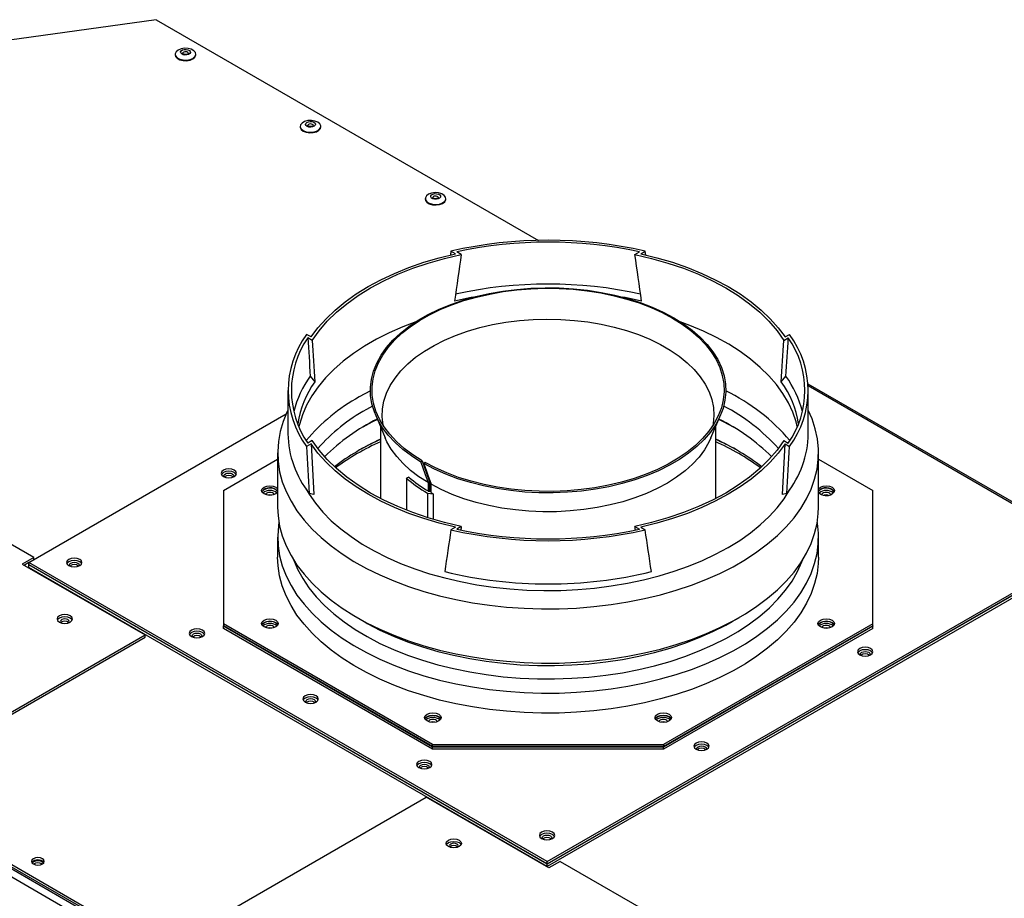
# Model space of a CAD drawing. Units: millimetres. Extents: x 152 to 2999, y 105 to 1950.
# Drawn here: x 2536 to 2842, y 1499 to 1772 of the extents above; entities that cross this region are included whole.
import ezdxf

# ---------------------------------------------------------------- set-up
doc = ezdxf.new("R2010")
doc.units = ezdxf.units.MM
doc.header["$LTSCALE"] = 7

msp = doc.modelspace()

# ---------------------------------------------------------------- linework, layer by layer
at = {"color": 7, "linetype": 'Continuous', "lineweight": 25}
for p, q in [((2578.23, 1772.35), (2350.07, 1740.34)), ((2578.23, 1772.35), (2697.21, 1703.66)), ((2584.22, 1761.59), (2584.22, 1761.43)), ((2590.62, 1761.43), (2590.62, 1761.59)), ((2623.11, 1739.14), (2623.11, 1738.97)), ((2629.51, 1738.97), (2629.51, 1739.14)), ((2662, 1716.69), (2662, 1716.52)), ((2668.4, 1716.52), (2668.4, 1716.69)), ((2851.21, 1324.44), (2177.69, 1713.25)), ((2849.05, 1323.19), (2175.53, 1712.01)), ((2671.37, 1699.52), (2670, 1700.32)), ((2729.05, 1699.52), (2730.42, 1700.32)), ((2673.2, 1699.3), (2671.82, 1700.1)), ((2727.22, 1699.3), (2728.6, 1700.1)), ((2231.8, 1683.46), (2841.27, 1331.62)), ((2231.8, 1682.71), (2841.27, 1330.87)), ((2540.17, 1604.97), (2416.93, 1676.12)), ((2626.47, 1673.6), (2625.1, 1674.39)), ((2626.86, 1672.54), (2625.47, 1673.34)), ((2773.57, 1672.54), (2774.95, 1673.34)), ((2773.96, 1673.6), (2775.32, 1674.39)), ((2626.23, 1661.39), (2627.65, 1659.67)), ((2772.77, 1659.67), (2774.2, 1661.39)), ((2869.56, 1607.88), (2781.1, 1658.95)), ((2868.7, 1607.8), (2781.14, 1658.35)), ((2619.25, 1656.95), (2619.25, 1643.47)), ((2644.92, 1656.83), (2641.44, 1654.93)), ((2781.17, 1643.47), (2781.17, 1656.95)), ((2645.57, 1652.1), (2643.68, 1651.04)), ((2538.7, 1603.44), (2618.72, 1649.63)), ((2646.48, 1649.47), (2649.53, 1642.19)), ((2750.89, 1642.19), (2753.95, 1649.47)), ((2648.06, 1645.69), (2648.06, 1623.34)), ((2752.36, 1623.34), (2752.36, 1645.69)), ((2626.47, 1640.3), (2625.1, 1639.51)), ((2626.86, 1641.36), (2625.47, 1640.56)), ((2773.57, 1641.36), (2774.95, 1640.56)), ((2773.96, 1640.3), (2775.32, 1639.51)), ((2616.07, 1637.55), (2616.07, 1620.66)), ((2784.35, 1620.66), (2784.35, 1637.55)), ((2599.18, 1625.84), (2616.07, 1635.59)), ((2661.04, 1635.04), (2660.67, 1634.68)), ((2661.94, 1634.53), (2661.56, 1634.17)), ((2784.35, 1635.59), (2801.24, 1625.84)), ((2656.87, 1629.96), (2656.11, 1629.66)), ((2656.11, 1629.66), (2656.11, 1619.7)), ((2662.89, 1628.26), (2662.89, 1625.67)), ((2663.29, 1628.56), (2663.29, 1625.49)), ((2663.79, 1625.15), (2663.79, 1627.74)), ((2599.18, 1625.84), (2599.18, 1584.37)), ((2627.32, 1624.59), (2625.91, 1624.91)), ((2662.7, 1625.03), (2664.41, 1624.81)), ((2662.7, 1625.03), (2662.7, 1617.36)), ((2663.79, 1625.43), (2663.16, 1625.51)), ((2664.41, 1624.81), (2664.41, 1616.84)), ((2774.52, 1624.91), (2773.1, 1624.59)), ((2801.24, 1584.37), (2801.24, 1625.84)), ((2671.37, 1614.38), (2670, 1613.59)), ((2673.2, 1614.61), (2671.82, 1613.81)), ((2727.22, 1614.61), (2728.6, 1613.81)), ((2729.05, 1614.38), (2730.42, 1613.59)), ((2616.07, 1611.32), (2616.07, 1605.1)), ((2784.35, 1605.1), (2784.35, 1611.32)), ((2699.92, 1510.36), (2868.7, 1607.8)), ((2699.92, 1509.62), (2868.7, 1607.05)), ((2867.36, 1606.23), (2699.92, 1509.57)), ((2867.36, 1605.45), (2699.92, 1508.79)), ((2540.17, 1604.97), (2536.64, 1602.93)), ((2536.64, 1602.93), (2574.82, 1580.88)), ((2538.7, 1603.37), (2537.29, 1602.55)), ((2699.92, 1510.36), (2538.7, 1603.44)), ((2538.7, 1602.69), (2538.7, 1603.44)), ((2699.92, 1509.62), (2538.7, 1602.69)), ((2538.75, 1602.66), (2538.7, 1602.64)), ((2699.92, 1509.57), (2538.7, 1602.64)), ((2538.7, 1601.86), (2538.7, 1602.64)), ((2540.17, 1604.29), (2540.17, 1604.97)), ((2699.92, 1508.79), (2538.7, 1601.86)), ((2664.29, 1546.78), (2599.18, 1584.37)), ((2599.18, 1584.37), (2599.18, 1583.68)), ((2640.71, 1586.32), (2642.95, 1585.02)), ((2801.24, 1584.37), (2736.13, 1546.78)), ((2757.47, 1585.02), (2759.71, 1586.32)), ((2801.24, 1583.68), (2801.24, 1584.37)), ((2492.8, 1533.53), (2574.82, 1580.88)), ((2574.82, 1580.14), (2574.82, 1580.88)), ((2599.18, 1583.58), (2599.18, 1583.68)), ((2664.29, 1546.1), (2599.18, 1583.68)), ((2664.29, 1545.99), (2599.18, 1583.58)), ((2599.18, 1582.86), (2599.18, 1583.58)), ((2664.29, 1545.28), (2599.18, 1582.86)), ((2801.24, 1583.68), (2736.13, 1546.1)), ((2801.24, 1583.58), (2736.13, 1545.99)), ((2801.24, 1582.86), (2736.13, 1545.28)), ((2801.24, 1583.68), (2801.24, 1583.58)), ((2801.24, 1582.86), (2801.24, 1583.58)), ((2492.8, 1532.79), (2574.82, 1580.14)), ((2664.41, 1553.78), (2664.41, 1553.66)), ((2664.29, 1546.78), (2736.13, 1546.78)), ((2664.29, 1546.1), (2664.29, 1546.78)), ((2736.13, 1546.1), (2664.29, 1546.1)), ((2664.29, 1545.28), (2664.29, 1545.99)), ((2736.13, 1545.99), (2664.29, 1545.99)), ((2736.13, 1545.28), (2664.29, 1545.28)), ((2736.13, 1546.78), (2736.13, 1546.1)), ((2736.13, 1545.28), (2736.13, 1545.99)), ((2580.27, 1483.04), (2662.29, 1530.39)), ((2700.48, 1508.35), (2662.29, 1530.39)), ((2699.92, 1509.62), (2699.92, 1510.36)), ((2704.01, 1510.39), (2700.48, 1508.35)), ((2704.01, 1510.39), (2827.26, 1439.24)), ((2542.72, 1509.63), (2542.84, 1509.55)), ((2699.92, 1508.79), (2699.92, 1509.57))]:
    msp.add_line(p, q, dxfattribs=at)
at = {"color": 7, "linetype": 'Continuous', "lineweight": 25, "flags": 128}
for points in [[(2590.49, 1762.1), (2590, 1762.68), (2589.2, 1763.12), (2588.19, 1763.38), (2587.08, 1763.43), (2586.01, 1763.25), (2585.11, 1762.87), (2584.49, 1762.34), (2584.22, 1761.72), (2584.34, 1761.08), (2584.83, 1760.5), (2585.63, 1760.06), (2586.65, 1759.8), (2587.76, 1759.75), (2588.82, 1759.93), (2589.72, 1760.31), (2590.34, 1760.84), (2590.61, 1761.46), (2590.49, 1762.1)], [(2584.22, 1761.43), (2584.34, 1760.91), (2584.83, 1760.34), (2585.63, 1759.89), (2586.65, 1759.63), (2587.76, 1759.59), (2588.82, 1759.77), (2589.72, 1760.14), (2590.34, 1760.68), (2590.61, 1761.3), (2590.62, 1761.43)], [(2585.94, 1761.98), (2585.89, 1762.33), (2586.07, 1762.66), (2586.46, 1762.92), (2586.99, 1763.08), (2587.59, 1763.11), (2588.16, 1763.01), (2588.62, 1762.78), (2588.89, 1762.48), (2588.94, 1762.13), (2588.76, 1761.8), (2588.37, 1761.54), (2587.84, 1761.38), (2587.24, 1761.35), (2586.67, 1761.45), (2586.22, 1761.68), (2585.94, 1761.98)], [(2588.32, 1761.83), (2588.28, 1761.98), (2588.12, 1762.16), (2587.85, 1762.29), (2587.52, 1762.35), (2587.17, 1762.34), (2586.86, 1762.24), (2586.63, 1762.09), (2586.52, 1761.9), (2586.52, 1761.84)], [(2588.31, 1761.82), (2588.3, 1761.81), (2588.2, 1761.72), (2588, 1761.63), (2587.72, 1761.55), (2587.39, 1761.53), (2587.04, 1761.57), (2586.76, 1761.66), (2586.6, 1761.75), (2586.52, 1761.83), (2586.52, 1761.84), (2586.52, 1761.84), (2586.52, 1761.84)], [(2629.2, 1739.92), (2628.56, 1740.45), (2627.65, 1740.81), (2626.58, 1740.98), (2625.47, 1740.92), (2624.46, 1740.65), (2623.68, 1740.19), (2623.21, 1739.61), (2623.12, 1738.97), (2623.41, 1738.35), (2624.05, 1737.83), (2624.96, 1737.46), (2626.04, 1737.3), (2627.15, 1737.35), (2628.15, 1737.63), (2628.93, 1738.08), (2629.4, 1738.67), (2629.49, 1739.3), (2629.2, 1739.92)], [(2624.92, 1739.4), (2624.77, 1739.74), (2624.86, 1740.08), (2625.17, 1740.38), (2625.65, 1740.58), (2626.24, 1740.67), (2626.83, 1740.61), (2627.34, 1740.44), (2627.7, 1740.16), (2627.84, 1739.82), (2627.75, 1739.48), (2627.44, 1739.18), (2626.96, 1738.98), (2626.38, 1738.89), (2625.79, 1738.94), (2625.27, 1739.12), (2624.92, 1739.4)], [(2623.11, 1738.97), (2623.12, 1738.81), (2623.41, 1738.19), (2624.05, 1737.66), (2624.96, 1737.3), (2626.04, 1737.13), (2627.15, 1737.19), (2628.15, 1737.46), (2628.93, 1737.92), (2629.4, 1738.5), (2629.51, 1738.97)], [(2627.21, 1739.39), (2627.21, 1739.41), (2627.12, 1739.61), (2626.91, 1739.77), (2626.61, 1739.88), (2626.27, 1739.91), (2625.92, 1739.86), (2625.64, 1739.74), (2625.46, 1739.56), (2625.41, 1739.39)], [(2667.9, 1717.68), (2667.15, 1718.15), (2666.16, 1718.45), (2665.06, 1718.53), (2663.97, 1718.39), (2663.04, 1718.05), (2662.36, 1717.54), (2662.03, 1716.93), (2662.07, 1716.29), (2662.5, 1715.69), (2663.25, 1715.22), (2664.24, 1714.92), (2665.34, 1714.84), (2666.42, 1714.98), (2667.36, 1715.32), (2668.04, 1715.83), (2668.37, 1716.45), (2668.32, 1717.09), (2667.9, 1717.68)], [(2662, 1716.52), (2662.07, 1716.12), (2662.5, 1715.53), (2663.25, 1715.06), (2664.24, 1714.76), (2665.34, 1714.68), (2666.42, 1714.82), (2667.36, 1715.16), (2668.04, 1715.67), (2668.37, 1716.28), (2668.4, 1716.52)], [(2663.9, 1716.85), (2663.69, 1717.17), (2663.7, 1717.52), (2663.94, 1717.84), (2664.37, 1718.08), (2664.93, 1718.2), (2665.53, 1718.19), (2666.08, 1718.05), (2666.49, 1717.8), (2666.71, 1717.48), (2666.7, 1717.14), (2666.46, 1716.82), (2666.02, 1716.58), (2665.47, 1716.45), (2664.87, 1716.46), (2664.32, 1716.6), (2663.9, 1716.85)], [(2666.1, 1716.93), (2666.08, 1717.03), (2665.96, 1717.21), (2665.71, 1717.36), (2665.39, 1717.44), (2665.04, 1717.45), (2664.71, 1717.37), (2664.46, 1717.23), (2664.32, 1717.05), (2664.3, 1716.94)], [(2626.47, 1673.6), (2628.62, 1676.49), (2631.12, 1679.28), (2633.94, 1681.97), (2637.07, 1684.54), (2640.5, 1686.98), (2644.22, 1689.28), (2648.2, 1691.42), (2652.42, 1693.4), (2656.87, 1695.21), (2661.53, 1696.84), (2666.37, 1698.28), (2671.37, 1699.52)], [(2626.86, 1672.54), (2628.99, 1675.55), (2631.5, 1678.47), (2634.36, 1681.27), (2637.57, 1683.94), (2641.1, 1686.48), (2644.94, 1688.86), (2649.06, 1691.08), (2653.45, 1693.12), (2658.09, 1694.97), (2662.94, 1696.62), (2667.99, 1698.07), (2673.2, 1699.3)], [(2727.22, 1699.3), (2732.43, 1698.07), (2737.48, 1696.62), (2742.33, 1694.97), (2746.97, 1693.12), (2751.36, 1691.08), (2755.48, 1688.86), (2759.32, 1686.48), (2762.85, 1683.94), (2766.06, 1681.27), (2768.92, 1678.47), (2771.43, 1675.55), (2773.57, 1672.54)], [(2729.05, 1699.52), (2734.05, 1698.28), (2738.89, 1696.84), (2743.55, 1695.21), (2748, 1693.4), (2752.22, 1691.42), (2756.2, 1689.28), (2759.92, 1686.98), (2763.35, 1684.54), (2766.48, 1681.97), (2769.31, 1679.28), (2771.8, 1676.49), (2773.96, 1673.6)], [(2660.67, 1634.68), (2657.7, 1636.59), (2655, 1638.62), (2652.59, 1640.77), (2650.49, 1643.03), (2648.71, 1645.37), (2647.26, 1647.79), (2646.16, 1650.27), (2645.4, 1652.8), (2644.99, 1655.35), (2644.94, 1657.91), (2645.25, 1660.46), (2645.91, 1663), (2646.91, 1665.49), (2648.27, 1667.93), (2649.95, 1670.3), (2651.96, 1672.58), (2654.28, 1674.77), (2656.9, 1676.83), (2659.79, 1678.78), (2662.95, 1680.58), (2666.34, 1682.22), (2669.96, 1683.71), (2673.76, 1685.03), (2677.74, 1686.16), (2681.86, 1687.1), (2686.1, 1687.86), (2690.44, 1688.41), (2694.83, 1688.76), (2699.26, 1688.91), (2703.7, 1688.85), (2708.11, 1688.59), (2712.47, 1688.12), (2716.75, 1687.45), (2720.93, 1686.59), (2724.97, 1685.53), (2728.86, 1684.3), (2732.56, 1682.88), (2736.05, 1681.3), (2739.31, 1679.56), (2742.32, 1677.68), (2745.05, 1675.67), (2747.5, 1673.53), (2749.65, 1671.29), (2751.47, 1668.95), (2752.97, 1666.54), (2754.13, 1664.07), (2754.94, 1661.55), (2755.39, 1659.01), (2755.5, 1656.44), (2755.24, 1653.89), (2754.63, 1651.35), (2753.67, 1648.85), (2752.37, 1646.4), (2750.73, 1644.02), (2748.77, 1641.73), (2746.49, 1639.53), (2743.92, 1637.44), (2741.06, 1635.48), (2737.94, 1633.66), (2734.58, 1631.99), (2731, 1630.48), (2727.21, 1629.14), (2723.26, 1627.98), (2719.16, 1627.01), (2714.93, 1626.23), (2710.61, 1625.64), (2706.22, 1625.26), (2701.8, 1625.09), (2697.36, 1625.12), (2692.94, 1625.35), (2688.57, 1625.79), (2684.27, 1626.43), (2680.08, 1627.26), (2676.02, 1628.29), (2672.11, 1629.5), (2668.38, 1630.89), (2664.86, 1632.45), (2661.56, 1634.17)], [(2661.04, 1635.04), (2658.1, 1636.93), (2655.43, 1638.94), (2653.05, 1641.07), (2650.97, 1643.31), (2649.2, 1645.63), (2647.77, 1648.03), (2646.67, 1650.49), (2645.92, 1652.98), (2645.52, 1655.51), (2645.47, 1658.05), (2645.77, 1660.58), (2646.43, 1663.09), (2647.43, 1665.56), (2648.76, 1667.97), (2650.43, 1670.32), (2652.43, 1672.58), (2654.72, 1674.74), (2657.31, 1676.79), (2660.18, 1678.71), (2663.31, 1680.49), (2666.67, 1682.13), (2670.25, 1683.6), (2674.02, 1684.9), (2677.96, 1686.02), (2682.04, 1686.96), (2686.24, 1687.71), (2690.53, 1688.25), (2694.88, 1688.6), (2699.27, 1688.75), (2703.66, 1688.69), (2708.03, 1688.43), (2712.35, 1687.96), (2716.6, 1687.3), (2720.73, 1686.45), (2724.74, 1685.4), (2728.58, 1684.18), (2732.25, 1682.78), (2735.7, 1681.21), (2738.93, 1679.49), (2741.91, 1677.63), (2744.62, 1675.63), (2747.05, 1673.52), (2749.17, 1671.3), (2750.98, 1668.98), (2752.46, 1666.6), (2753.61, 1664.15), (2754.41, 1661.65), (2754.86, 1659.13), (2754.97, 1656.6), (2754.71, 1654.06), (2754.11, 1651.55), (2753.16, 1649.07), (2751.87, 1646.65), (2750.25, 1644.29), (2748.3, 1642.02), (2746.05, 1639.84), (2743.5, 1637.77), (2740.67, 1635.83), (2737.58, 1634.03), (2734.25, 1632.37), (2730.7, 1630.88), (2726.96, 1629.55), (2723.04, 1628.4), (2718.98, 1627.44), (2714.79, 1626.67), (2710.51, 1626.09), (2706.17, 1625.71), (2701.79, 1625.54), (2697.39, 1625.57), (2693.02, 1625.8), (2688.69, 1626.23), (2684.43, 1626.86), (2680.28, 1627.69), (2676.25, 1628.71), (2672.38, 1629.91), (2668.69, 1631.29), (2665.2, 1632.83), (2661.94, 1634.53)], [(2677.14, 1686), (2676.23, 1685.84), (2671.13, 1684.77)], [(2729.29, 1684.77), (2724.19, 1685.84), (2723.28, 1686)], [(2648.95, 1646.02), (2648.91, 1646.22), (2648.64, 1648.7), (2648.72, 1651.19), (2649.16, 1653.66), (2649.96, 1656.1), (2651.11, 1658.49), (2652.6, 1660.83), (2654.42, 1663.08), (2656.56, 1665.23), (2659, 1667.28), (2661.73, 1669.2), (2664.73, 1670.98), (2667.98, 1672.61), (2671.45, 1674.08), (2675.12, 1675.38), (2678.96, 1676.5), (2682.95, 1677.43), (2687.06, 1678.16), (2691.27, 1678.69), (2695.53, 1679.02), (2699.83, 1679.14), (2704.13, 1679.06), (2708.41, 1678.76), (2712.62, 1678.27), (2716.75, 1677.57), (2720.77, 1676.67), (2724.64, 1675.59), (2728.34, 1674.32), (2731.85, 1672.88), (2735.14, 1671.28), (2738.18, 1669.52), (2740.96, 1667.62), (2743.45, 1665.6), (2745.65, 1663.46), (2747.53, 1661.23), (2749.07, 1658.91), (2750.28, 1656.53), (2751.14, 1654.09), (2751.65, 1651.62), (2751.8, 1649.14), (2751.59, 1646.66), (2751.47, 1646.02)], [(2659.07, 1678.32), (2655.02, 1676.77), (2650.81, 1674.92), (2646.84, 1672.92), (2643.1, 1670.76), (2639.63, 1668.47), (2636.43, 1666.04), (2633.53, 1663.49), (2630.93, 1660.84), (2628.64, 1658.09), (2626.68, 1655.26), (2625.06, 1652.36), (2623.78, 1649.41), (2622.85, 1646.41), (2622.68, 1645.7)], [(2777.74, 1645.7), (2777.38, 1647.16), (2776.36, 1650.15), (2774.99, 1653.09), (2773.28, 1655.98), (2771.24, 1658.79), (2768.88, 1661.51), (2766.2, 1664.14), (2763.22, 1666.66), (2759.95, 1669.05), (2756.41, 1671.31), (2752.61, 1673.43), (2748.58, 1675.4), (2744.32, 1677.2), (2741.35, 1678.32)], [(2619.25, 1650.77), (2619.06, 1650.37), (2617.79, 1647.31), (2616.87, 1644.21), (2616.3, 1641.09), (2616.08, 1637.94), (2616.21, 1634.8), (2616.69, 1631.66), (2617.53, 1628.56), (2618.71, 1625.49), (2620.23, 1622.46), (2622.09, 1619.51), (2624.28, 1616.63), (2626.78, 1613.83), (2629.6, 1611.14), (2632.71, 1608.56), (2636.1, 1606.09), (2639.76, 1603.76), (2643.68, 1601.58), (2647.83, 1599.54), (2652.2, 1597.66), (2656.77, 1595.95), (2661.53, 1594.42), (2666.45, 1593.06), (2671.51, 1591.89), (2676.68, 1590.91), (2681.96, 1590.13), (2687.32, 1589.55), (2692.73, 1589.17), (2698.17, 1588.99), (2703.62, 1589.02), (2709.05, 1589.25), (2714.45, 1589.68), (2719.79, 1590.31), (2725.04, 1591.14), (2730.19, 1592.17), (2735.22, 1593.38), (2740.1, 1594.78), (2744.81, 1596.36), (2749.33, 1598.12), (2753.65, 1600.03), (2757.75, 1602.11), (2761.6, 1604.33), (2765.2, 1606.7), (2768.52, 1609.19), (2771.56, 1611.8), (2774.29, 1614.52), (2776.72, 1617.34), (2778.82, 1620.24), (2780.6, 1623.21), (2782.04, 1626.25), (2783.14, 1629.33), (2783.88, 1632.45), (2784.28, 1635.58), (2784.32, 1638.73), (2784.01, 1641.87), (2783.35, 1644.99), (2782.35, 1648.08), (2781.17, 1650.77)], [(2647.13, 1647.91), (2645.41, 1647.06), (2642.57, 1645.55)], [(2757.85, 1645.55), (2755.02, 1647.06), (2753.29, 1647.91)], [(2662.89, 1628.26), (2660.02, 1630.1), (2657.43, 1632.08), (2655.12, 1634.17), (2653.12, 1636.36), (2651.43, 1638.64), (2650.08, 1640.99), (2649.53, 1642.19)], [(2750.89, 1642.19), (2750.25, 1640.82), (2748.87, 1638.47), (2747.17, 1636.2), (2745.14, 1634.01), (2742.81, 1631.93), (2740.2, 1629.96), (2737.31, 1628.13), (2734.17, 1626.44), (2730.8, 1624.91), (2727.22, 1623.54), (2723.46, 1622.34), (2719.54, 1621.33), (2715.49, 1620.5), (2711.34, 1619.88), (2707.11, 1619.45), (2702.83, 1619.22), (2698.54, 1619.2), (2694.26, 1619.38), (2690.02, 1619.76), (2685.84, 1620.35), (2681.77, 1621.13), (2677.82, 1622.1), (2674.02, 1623.25), (2670.4, 1624.59), (2666.98, 1626.09), (2663.79, 1627.74)], [(2671.37, 1614.38), (2666.37, 1615.63), (2661.53, 1617.07), (2656.87, 1618.69), (2652.42, 1620.5), (2648.2, 1622.48), (2644.22, 1624.63), (2640.5, 1626.93), (2637.07, 1629.37), (2633.94, 1631.94), (2631.12, 1634.62), (2628.62, 1637.42), (2626.47, 1640.3)], [(2673.2, 1614.61), (2667.99, 1615.84), (2662.94, 1617.29), (2658.09, 1618.94), (2653.45, 1620.79), (2649.06, 1622.83), (2644.94, 1625.04), (2641.1, 1627.43), (2637.57, 1629.96), (2634.36, 1632.64), (2631.5, 1635.44), (2628.99, 1638.35), (2626.86, 1641.36)], [(2773.57, 1641.36), (2771.43, 1638.35), (2768.92, 1635.44), (2766.06, 1632.64), (2762.85, 1629.96), (2759.32, 1627.43), (2755.48, 1625.04), (2751.36, 1622.83), (2746.97, 1620.79), (2742.33, 1618.94), (2737.48, 1617.29), (2732.43, 1615.84), (2727.22, 1614.61)], [(2773.96, 1640.3), (2771.8, 1637.42), (2769.31, 1634.62), (2766.48, 1631.94), (2763.35, 1629.37), (2759.92, 1626.93), (2756.2, 1624.63), (2752.22, 1622.48), (2748, 1620.5), (2743.55, 1618.69), (2738.89, 1617.07), (2734.05, 1615.63), (2729.05, 1614.38)], [(2660.67, 1634.68), (2661.89, 1631.15), (2662.89, 1628.26)], [(2661.04, 1635.04), (2662.27, 1631.5), (2663.29, 1628.56)], [(2661.56, 1634.17), (2662.79, 1630.63), (2663.79, 1627.74)], [(2602.57, 1630.19), (2603.08, 1630.64), (2603.27, 1631.16), (2603.08, 1631.69), (2602.57, 1632.14), (2601.79, 1632.44), (2600.88, 1632.54), (2599.96, 1632.44), (2599.19, 1632.14), (2598.67, 1631.69), (2598.49, 1631.16), (2598.67, 1630.64), (2599.19, 1630.19), (2599.96, 1629.89), (2600.88, 1629.79), (2601.79, 1629.89), (2602.57, 1630.19)], [(2603.18, 1630.79), (2603.08, 1630.95), (2602.57, 1631.39), (2601.79, 1631.69), (2600.88, 1631.8), (2599.96, 1631.69), (2599.19, 1631.39), (2598.67, 1630.95), (2598.58, 1630.79)], [(2599.45, 1630.06), (2599.35, 1630.37), (2599.47, 1630.7), (2599.8, 1630.99), (2600.3, 1631.18), (2600.88, 1631.25), (2601.46, 1631.18), (2601.96, 1630.99), (2602.29, 1630.7), (2602.4, 1630.37), (2602.31, 1630.06)], [(2615.5, 1624.74), (2614.66, 1624.42), (2613.68, 1624.31), (2612.69, 1624.42), (2611.86, 1624.74), (2611.3, 1625.22), (2611.1, 1625.79), (2611.3, 1626.36), (2611.86, 1626.85), (2612.69, 1627.17), (2613.68, 1627.28), (2614.66, 1627.17), (2615.5, 1626.85), (2616.06, 1626.36), (2616.07, 1626.34)], [(2784.35, 1626.34), (2784.36, 1626.36), (2784.92, 1626.85), (2785.76, 1627.17), (2786.74, 1627.28), (2787.73, 1627.17), (2788.57, 1626.85), (2789.13, 1626.36), (2789.32, 1625.79), (2789.13, 1625.22), (2788.57, 1624.74), (2788.57, 1624.74)], [(2616.07, 1625.24), (2616.06, 1625.22), (2615.5, 1624.74)], [(2624.72, 1626.57), (2625.85, 1624.67), (2627.84, 1621.83), (2630.14, 1619.09), (2632.76, 1616.43), (2635.69, 1613.88), (2638.9, 1611.46), (2642.38, 1609.16), (2646.12, 1607), (2650.1, 1604.98), (2654.31, 1603.13), (2658.72, 1601.44), (2663.32, 1599.93), (2668.08, 1598.6), (2672.99, 1597.45), (2678.02, 1596.5), (2683.14, 1595.74), (2688.35, 1595.18), (2693.6, 1594.83), (2698.89, 1594.68), (2704.18, 1594.73), (2709.45, 1594.98), (2714.68, 1595.44), (2719.85, 1596.1), (2724.93, 1596.95), (2729.9, 1598), (2734.74, 1599.24), (2739.42, 1600.67), (2743.93, 1602.27), (2748.24, 1604.04), (2752.34, 1605.97), (2756.2, 1608.06), (2759.82, 1610.29), (2763.17, 1612.65), (2766.23, 1615.14), (2769.01, 1617.75), (2771.47, 1620.45), (2773.62, 1623.24), (2775.44, 1626.11), (2775.7, 1626.57)], [(2616.07, 1620.66), (2616.21, 1617.91), (2616.69, 1614.77), (2617.53, 1611.66), (2618.71, 1608.59), (2620.23, 1605.57), (2622.09, 1602.62), (2624.28, 1599.73), (2626.78, 1596.94), (2629.6, 1594.25), (2632.71, 1591.66), (2636.1, 1589.2), (2639.76, 1586.87), (2643.68, 1584.68), (2647.83, 1582.65), (2652.2, 1580.77), (2656.77, 1579.06), (2661.53, 1577.52), (2666.45, 1576.17), (2671.51, 1575), (2676.68, 1574.02), (2681.96, 1573.24), (2687.32, 1572.66), (2692.73, 1572.28), (2698.17, 1572.1), (2703.62, 1572.13), (2709.05, 1572.35), (2714.45, 1572.79), (2719.79, 1573.42), (2725.04, 1574.25), (2730.19, 1575.27), (2735.22, 1576.49), (2740.1, 1577.89), (2744.81, 1579.47), (2749.33, 1581.22), (2753.65, 1583.14), (2757.75, 1585.22), (2761.6, 1587.44), (2765.2, 1589.81), (2768.52, 1592.3), (2771.56, 1594.91), (2774.29, 1597.63), (2776.72, 1600.45), (2778.82, 1603.35), (2780.6, 1606.32), (2782.04, 1609.36), (2783.14, 1612.44), (2783.88, 1615.55), (2784.28, 1618.69), (2784.35, 1620.66)], [(2616.46, 1615.99), (2616.3, 1614.86), (2616.08, 1611.72), (2616.21, 1608.57), (2616.69, 1605.44), (2617.53, 1602.33), (2618.71, 1599.26), (2620.23, 1596.24), (2622.09, 1593.28), (2624.28, 1590.4), (2626.78, 1587.61), (2629.6, 1584.91), (2632.71, 1582.33), (2636.1, 1579.87), (2639.76, 1577.54), (2643.68, 1575.35), (2647.83, 1573.31), (2652.2, 1571.44), (2656.77, 1569.73), (2661.53, 1568.19), (2666.45, 1566.84), (2671.51, 1565.67), (2676.68, 1564.69), (2681.96, 1563.91), (2687.32, 1563.33), (2692.73, 1562.95), (2698.17, 1562.77), (2703.62, 1562.79), (2709.05, 1563.02), (2714.45, 1563.45), (2719.79, 1564.09), (2725.04, 1564.92), (2730.19, 1565.94), (2735.22, 1567.16), (2740.1, 1568.56), (2744.81, 1570.14), (2749.33, 1571.89), (2753.65, 1573.81), (2757.75, 1575.88), (2761.6, 1578.11), (2765.2, 1580.47), (2768.52, 1582.97), (2771.56, 1585.58), (2774.29, 1588.3), (2776.72, 1591.11), (2778.82, 1594.02), (2780.6, 1596.99), (2782.04, 1600.02), (2783.14, 1603.11), (2783.88, 1606.22), (2784.28, 1609.36), (2784.32, 1612.5), (2784.01, 1615.64), (2783.96, 1615.99)], [(2554.48, 1602.43), (2555, 1602.88), (2555.18, 1603.41), (2555, 1603.93), (2554.48, 1604.38), (2553.71, 1604.68), (2552.8, 1604.78), (2551.88, 1604.68), (2551.11, 1604.38), (2550.59, 1603.93), (2550.41, 1603.41), (2550.59, 1602.88), (2551.11, 1602.43), (2551.88, 1602.13), (2552.8, 1602.03), (2553.71, 1602.13), (2554.48, 1602.43)], [(2555.09, 1603.03), (2555, 1603.19), (2554.48, 1603.63), (2553.71, 1603.93), (2552.8, 1604.04), (2551.88, 1603.93), (2551.11, 1603.63), (2550.59, 1603.19), (2550.5, 1603.03)], [(2551.37, 1602.3), (2551.27, 1602.61), (2551.39, 1602.95), (2551.72, 1603.23), (2552.21, 1603.42), (2552.8, 1603.49), (2553.38, 1603.42), (2553.87, 1603.23), (2554.2, 1602.95), (2554.32, 1602.61), (2554.22, 1602.3)], [(2784.35, 1605.1), (2784.28, 1603.14), (2783.88, 1600), (2783.14, 1596.88), (2782.04, 1593.8), (2780.6, 1590.77), (2778.82, 1587.79), (2776.72, 1584.89), (2774.29, 1582.08), (2771.56, 1579.36), (2768.52, 1576.74), (2765.2, 1574.25), (2761.6, 1571.89), (2757.75, 1569.66), (2753.65, 1567.59), (2749.33, 1565.67), (2744.81, 1563.92), (2740.1, 1562.34), (2735.22, 1560.93), (2730.19, 1559.72), (2725.04, 1558.69), (2719.79, 1557.86), (2714.45, 1557.23), (2709.05, 1556.8), (2703.62, 1556.57), (2698.17, 1556.55), (2692.73, 1556.72), (2687.32, 1557.1), (2681.96, 1557.69), (2676.68, 1558.47), (2671.51, 1559.45), (2666.45, 1560.61), (2661.53, 1561.97), (2656.77, 1563.5), (2652.2, 1565.21), (2647.83, 1567.09), (2643.68, 1569.13), (2639.76, 1571.32), (2636.1, 1573.65), (2632.71, 1576.11), (2629.6, 1578.69), (2626.78, 1581.39), (2624.28, 1584.18), (2622.09, 1587.06), (2620.23, 1590.02), (2618.71, 1593.04), (2617.53, 1596.11), (2616.69, 1599.22), (2616.21, 1602.35), (2616.07, 1605.1)], [(2620.97, 1604.33), (2620.97, 1604.33), (2622.24, 1601.32), (2623.86, 1598.38), (2625.8, 1595.5), (2628.07, 1592.7), (2630.66, 1589.99), (2633.55, 1587.39), (2636.73, 1584.91), (2640.19, 1582.55), (2643.92, 1580.33), (2647.88, 1578.25), (2652.08, 1576.33), (2656.49, 1574.58), (2661.09, 1573), (2665.86, 1571.59), (2670.78, 1570.38), (2675.83, 1569.35), (2680.99, 1568.52), (2686.23, 1567.88), (2691.53, 1567.45), (2696.87, 1567.22), (2702.22, 1567.19), (2707.56, 1567.37), (2712.88, 1567.75), (2718.13, 1568.34), (2723.31, 1569.12), (2728.39, 1570.1), (2733.35, 1571.27), (2738.15, 1572.63), (2742.8, 1574.17), (2747.26, 1575.88), (2751.51, 1577.76), (2755.54, 1579.79), (2759.32, 1581.98), (2762.85, 1584.3), (2766.1, 1586.76), (2769.07, 1589.33), (2771.73, 1592.01), (2774.08, 1594.79), (2776.11, 1597.65), (2777.81, 1600.58), (2779.16, 1603.57), (2779.45, 1604.33)], [(2551.57, 1586.83), (2550.79, 1587.13), (2549.86, 1587.24), (2548.94, 1587.13), (2548.16, 1586.83), (2547.63, 1586.38), (2547.45, 1585.84), (2547.63, 1585.31), (2548.16, 1584.86), (2548.94, 1584.56), (2549.86, 1584.45), (2550.79, 1584.56), (2551.57, 1584.86), (2552.09, 1585.31), (2552.28, 1585.84), (2552.09, 1586.38), (2551.57, 1586.83)], [(2552.19, 1585.47), (2552.09, 1585.63), (2551.57, 1586.08), (2550.79, 1586.38), (2549.86, 1586.49), (2548.94, 1586.38), (2548.16, 1586.08), (2547.63, 1585.63), (2547.54, 1585.47)], [(2550.83, 1585.65), (2550.38, 1585.82), (2549.86, 1585.88), (2549.34, 1585.82), (2548.9, 1585.65), (2548.61, 1585.4), (2548.51, 1585.1), (2548.61, 1584.8), (2548.84, 1584.58)], [(2550.89, 1584.58), (2551.12, 1584.8), (2551.22, 1585.1), (2551.12, 1585.4), (2550.83, 1585.65)], [(2615.5, 1583.36), (2614.66, 1583.04), (2613.68, 1582.92), (2612.69, 1583.04), (2611.86, 1583.36), (2611.3, 1583.84), (2611.1, 1584.41), (2611.3, 1584.98), (2611.86, 1585.46), (2612.69, 1585.79), (2613.68, 1585.9), (2614.66, 1585.79), (2615.5, 1585.46), (2616.06, 1584.98), (2616.26, 1584.41), (2616.06, 1583.84), (2615.5, 1583.36)], [(2611.17, 1584.07), (2611.3, 1584.3), (2611.86, 1584.78), (2612.69, 1585.1), (2613.68, 1585.21), (2614.66, 1585.1), (2615.5, 1584.78), (2616.06, 1584.3), (2616.19, 1584.07)], [(2611.19, 1584.02), (2611.3, 1584.19), (2611.86, 1584.68), (2612.69, 1585), (2613.68, 1585.11), (2614.66, 1585), (2615.5, 1584.68), (2616.06, 1584.19), (2616.16, 1584.02)], [(2642.95, 1585.02), (2643.92, 1584.47), (2647.88, 1582.4), (2652.08, 1580.48), (2656.49, 1578.73), (2661.09, 1577.14), (2665.86, 1575.74), (2670.78, 1574.52), (2675.83, 1573.5), (2680.99, 1572.66), (2686.23, 1572.03), (2691.53, 1571.6), (2696.87, 1571.37), (2702.22, 1571.34), (2707.56, 1571.52), (2712.88, 1571.9), (2718.13, 1572.49), (2723.31, 1573.27), (2728.39, 1574.25), (2733.35, 1575.42), (2738.15, 1576.78), (2742.8, 1578.31), (2747.26, 1580.03), (2751.51, 1581.9), (2755.54, 1583.94), (2757.47, 1585.02)], [(2788.57, 1583.36), (2787.73, 1583.04), (2786.74, 1582.92), (2785.76, 1583.04), (2784.92, 1583.36), (2784.36, 1583.84), (2784.17, 1584.41), (2784.36, 1584.98), (2784.92, 1585.46), (2785.76, 1585.79), (2786.74, 1585.9), (2787.73, 1585.79), (2788.57, 1585.46), (2789.13, 1584.98), (2789.32, 1584.41), (2789.13, 1583.84), (2788.57, 1583.36)], [(2784.23, 1584.07), (2784.36, 1584.3), (2784.92, 1584.78), (2785.76, 1585.1), (2786.74, 1585.21), (2787.73, 1585.1), (2788.57, 1584.78), (2789.13, 1584.3), (2789.25, 1584.07)], [(2784.26, 1584.02), (2784.36, 1584.19), (2784.92, 1584.68), (2785.76, 1585), (2786.74, 1585.11), (2787.73, 1585), (2788.57, 1584.68), (2789.13, 1584.19), (2789.23, 1584.02)], [(2592.67, 1580.39), (2593.18, 1580.84), (2593.37, 1581.36), (2593.18, 1581.89), (2592.67, 1582.34), (2591.89, 1582.64), (2590.98, 1582.74), (2590.07, 1582.64), (2589.29, 1582.34), (2588.77, 1581.89), (2588.59, 1581.36), (2588.77, 1580.84), (2589.29, 1580.39), (2590.07, 1580.09), (2590.98, 1579.99), (2591.89, 1580.09), (2592.67, 1580.39)], [(2593.28, 1580.99), (2593.18, 1581.14), (2592.67, 1581.59), (2591.89, 1581.89), (2590.98, 1582), (2590.07, 1581.89), (2589.29, 1581.59), (2588.77, 1581.14), (2588.68, 1580.99)], [(2589.55, 1580.26), (2589.45, 1580.57), (2589.57, 1580.9), (2589.9, 1581.19), (2590.4, 1581.38), (2590.98, 1581.45), (2591.56, 1581.38), (2592.06, 1581.19), (2592.39, 1580.9), (2592.5, 1580.57), (2592.41, 1580.26)], [(2800.56, 1574.67), (2801.07, 1575.12), (2801.26, 1575.65), (2801.07, 1576.18), (2800.56, 1576.62), (2799.78, 1576.92), (2798.87, 1577.03), (2797.95, 1576.92), (2797.18, 1576.62), (2796.66, 1576.18), (2796.48, 1575.65), (2796.66, 1575.12), (2797.18, 1574.67), (2797.95, 1574.38), (2798.87, 1574.27), (2799.78, 1574.38), (2800.56, 1574.67)], [(2801.17, 1575.28), (2801.07, 1575.43), (2800.56, 1575.88), (2799.78, 1576.18), (2798.87, 1576.28), (2797.95, 1576.18), (2797.18, 1575.88), (2796.66, 1575.43), (2796.57, 1575.28)], [(2797.44, 1574.54), (2797.34, 1574.85), (2797.46, 1575.19), (2797.79, 1575.47), (2798.29, 1575.66), (2798.87, 1575.73), (2799.45, 1575.66), (2799.95, 1575.47), (2800.28, 1575.19), (2800.39, 1574.85), (2800.3, 1574.54)], [(2624.65, 1561.93), (2624.13, 1561.48), (2623.95, 1560.95), (2624.13, 1560.43), (2624.65, 1559.98), (2625.42, 1559.68), (2626.33, 1559.57), (2627.25, 1559.68), (2628.02, 1559.98), (2628.54, 1560.43), (2628.72, 1560.95), (2628.54, 1561.48), (2628.02, 1561.93), (2627.25, 1562.23), (2626.33, 1562.33), (2625.42, 1562.23), (2624.65, 1561.93)], [(2628.63, 1560.58), (2628.54, 1560.73), (2628.02, 1561.18), (2627.25, 1561.48), (2626.33, 1561.58), (2625.42, 1561.48), (2624.65, 1561.18), (2624.13, 1560.73), (2624.04, 1560.58)], [(2624.91, 1559.85), (2624.81, 1560.16), (2624.93, 1560.49), (2625.26, 1560.78), (2625.75, 1560.97), (2626.33, 1561.04), (2626.92, 1560.97), (2627.41, 1560.78), (2627.74, 1560.49), (2627.86, 1560.16), (2627.76, 1559.85)], [(2666.19, 1554.1), (2665.35, 1553.77), (2664.37, 1553.66), (2663.38, 1553.77), (2662.54, 1554.1), (2661.99, 1554.58), (2661.79, 1555.15), (2661.99, 1555.72), (2662.54, 1556.2), (2663.38, 1556.52), (2664.37, 1556.64), (2665.35, 1556.52), (2666.19, 1556.2), (2666.75, 1555.72), (2666.95, 1555.15), (2666.75, 1554.58), (2666.19, 1554.1)], [(2737.88, 1554.1), (2737.04, 1553.77), (2736.05, 1553.66), (2735.07, 1553.77), (2734.23, 1554.1), (2733.67, 1554.58), (2733.48, 1555.15), (2733.67, 1555.72), (2734.23, 1556.2), (2735.07, 1556.52), (2736.05, 1556.64), (2737.04, 1556.52), (2737.88, 1556.2), (2738.44, 1555.72), (2738.63, 1555.15), (2738.44, 1554.58), (2737.88, 1554.1)], [(2661.86, 1554.81), (2661.99, 1555.03), (2662.54, 1555.52), (2663.38, 1555.84), (2664.37, 1555.95), (2665.35, 1555.84), (2666.19, 1555.52), (2666.75, 1555.03), (2666.88, 1554.81)], [(2661.88, 1554.75), (2661.99, 1554.93), (2662.54, 1555.41), (2663.38, 1555.74), (2664.37, 1555.85), (2665.35, 1555.74), (2666.19, 1555.41), (2666.75, 1554.93), (2666.85, 1554.75)], [(2733.54, 1554.81), (2733.67, 1555.03), (2734.23, 1555.52), (2735.07, 1555.84), (2736.05, 1555.95), (2737.04, 1555.84), (2737.88, 1555.52), (2738.44, 1555.03), (2738.56, 1554.81)], [(2733.57, 1554.75), (2733.67, 1554.93), (2734.23, 1555.41), (2735.07, 1555.74), (2736.05, 1555.85), (2737.04, 1555.74), (2737.88, 1555.41), (2738.44, 1554.93), (2738.54, 1554.75)], [(2746.27, 1547.23), (2745.75, 1546.79), (2745.57, 1546.26), (2745.75, 1545.73), (2746.27, 1545.28), (2747.04, 1544.98), (2747.96, 1544.88), (2748.87, 1544.98), (2749.64, 1545.28), (2750.16, 1545.73), (2750.34, 1546.26), (2750.16, 1546.79), (2749.64, 1547.23), (2748.87, 1547.53), (2747.96, 1547.64), (2747.04, 1547.53), (2746.27, 1547.23)], [(2750.25, 1545.88), (2750.16, 1546.04), (2749.64, 1546.49), (2748.87, 1546.78), (2747.96, 1546.89), (2747.04, 1546.78), (2746.27, 1546.49), (2745.75, 1546.04), (2745.66, 1545.88)], [(2746.53, 1545.15), (2746.43, 1545.46), (2746.55, 1545.8), (2746.88, 1546.08), (2747.37, 1546.27), (2747.96, 1546.34), (2748.54, 1546.27), (2749.03, 1546.08), (2749.36, 1545.8), (2749.48, 1545.46), (2749.39, 1545.15)], [(2660, 1541.52), (2659.48, 1541.07), (2659.3, 1540.54), (2659.48, 1540.02), (2660, 1539.57), (2660.78, 1539.27), (2661.69, 1539.16), (2662.6, 1539.27), (2663.38, 1539.57), (2663.9, 1540.02), (2664.08, 1540.54), (2663.9, 1541.07), (2663.38, 1541.52), (2662.6, 1541.82), (2661.69, 1541.92), (2660.78, 1541.82), (2660, 1541.52)], [(2663.99, 1540.17), (2663.9, 1540.32), (2663.38, 1540.77), (2662.6, 1541.07), (2661.69, 1541.17), (2660.78, 1541.07), (2660, 1540.77), (2659.48, 1540.32), (2659.39, 1540.17)], [(2660.26, 1539.44), (2660.17, 1539.75), (2660.28, 1540.08), (2660.61, 1540.37), (2661.11, 1540.56), (2661.69, 1540.62), (2662.27, 1540.56), (2662.77, 1540.37), (2663.1, 1540.08), (2663.21, 1539.75), (2663.12, 1539.44)], [(2698.19, 1519.47), (2697.67, 1519.03), (2697.49, 1518.5), (2697.67, 1517.97), (2698.19, 1517.53), (2698.96, 1517.23), (2699.87, 1517.12), (2700.79, 1517.23), (2701.56, 1517.53), (2702.08, 1517.97), (2702.26, 1518.5), (2702.08, 1519.03), (2701.56, 1519.47), (2700.79, 1519.77), (2699.87, 1519.88), (2698.96, 1519.77), (2698.19, 1519.47)], [(2669.18, 1515), (2668.65, 1515.45), (2668.47, 1515.98), (2668.65, 1516.51), (2669.18, 1516.97), (2669.96, 1517.27), (2670.88, 1517.37), (2671.81, 1517.27), (2672.59, 1516.97), (2673.11, 1516.51), (2673.3, 1515.98), (2673.11, 1515.45), (2672.59, 1515), (2671.81, 1514.69), (2670.88, 1514.59), (2669.96, 1514.69), (2669.18, 1515)], [(2668.56, 1515.61), (2668.65, 1515.77), (2669.18, 1516.22), (2669.96, 1516.52), (2670.88, 1516.63), (2671.81, 1516.52), (2672.59, 1516.22)], [(2702.17, 1518.13), (2702.08, 1518.28), (2701.56, 1518.73), (2700.79, 1519.03), (2699.87, 1519.13), (2698.96, 1519.03), (2698.19, 1518.73), (2697.67, 1518.28), (2697.57, 1518.13)], [(2698.44, 1517.4), (2698.35, 1517.7), (2698.47, 1518.04), (2698.8, 1518.32), (2699.29, 1518.51), (2699.87, 1518.58), (2700.46, 1518.51), (2700.95, 1518.32), (2701.28, 1518.04), (2701.4, 1517.7), (2701.3, 1517.4)], [(2671.91, 1514.72), (2672.14, 1514.93), (2672.24, 1515.23), (2672.14, 1515.53), (2671.84, 1515.79), (2671.4, 1515.96), (2670.88, 1516.02), (2670.36, 1515.96), (2669.92, 1515.79), (2669.63, 1515.53), (2669.52, 1515.23), (2669.63, 1514.93), (2669.86, 1514.72)], [(2672.59, 1516.22), (2673.11, 1515.77), (2673.21, 1515.61)], [(2540.07, 1509.58), (2540.72, 1509.33), (2541.48, 1509.24), (2542.25, 1509.33), (2542.9, 1509.58), (2543.33, 1509.95), (2543.48, 1510.4), (2543.33, 1510.84), (2542.9, 1511.21), (2542.25, 1511.46), (2541.48, 1511.55), (2540.72, 1511.46), (2540.07, 1511.21), (2539.64, 1510.84), (2539.48, 1510.4), (2539.64, 1509.95), (2540.07, 1509.58)], [(2539.75, 1509.82), (2539.87, 1510.05), (2540.25, 1510.37), (2540.81, 1510.59), (2541.48, 1510.67), (2542.15, 1510.59), (2542.72, 1510.37)], [(2542.72, 1510.37), (2543.1, 1510.05), (2543.21, 1509.82)]]:
    msp.add_lwpolyline(points, dxfattribs=at)
at = {"color": 7, "linetype": 'Continuous', "lineweight": 25}
for centre, radius, start, end in [((2700.21, 1567.53), 136.18, 77.182, 102.818), ((2700.21, 1568.35), 134.77, 77.8396, 102.1604), ((2700.21, 1555.38), 134.69, 77.6675, 102.3325), ((2648.59, 1656.95), 29.26, 143.4048, 216.5952), ((2649.06, 1656.95), 28.72, 145.2114, 214.7886), ((2751.36, 1656.95), 28.72, 325.2114, 34.7886), ((2751.84, 1656.95), 29.26, 323.4048, 36.5952), ((2652.31, 1642.42), 32.25, 143.9722, 165.6279), ((2748.11, 1642.42), 32.25, 14.3721, 36.0278), ((2652.14, 1642.03), 30.18, 144.2344, 171.3165), ((2748.03, 1641.93), 30.44, 8.8021, 35.6469), ((2669.72, 1603.75), 58.48, 118.9255, 139.9502), ((2727.98, 1600.65), 62.56, 40.6164, 63.8986), ((2727.81, 1599.75), 58.92, 41.6371, 62.6866), ((2671.63, 1600.81), 57.48, 119.0945, 138.5087), ((2674.88, 1591.78), 62.77, 116.2951, 134.7683), ((2724.87, 1590.84), 63.92, 45.398, 63.5386), ((2650.22, 1644.11), 30.98, 181.1767, 218.2879), ((2750.2, 1644.11), 30.98, 321.7121, 358.8233), ((2679.66, 1572.62), 76.04, 114.5527, 127.1624), ((2680.26, 1569.17), 78.69, 114.1537, 125.9324), ((2684.58, 1561.5), 88.14, 114.4729, 118.8643), ((2684.28, 1562.09), 87.48, 114.4564, 118.8808), ((2721.19, 1573.34), 75.2, 52.7668, 65.5181), ((2716.14, 1562.09), 87.48, 61.1192, 65.5436), ((2715.84, 1561.5), 88.14, 61.1357, 65.5271), ((2719.41, 1567.88), 80.18, 54.1772, 65.7366), ((2600.88, 1628.45), 2.06, 49.6608, 130.3392), ((2683.95, 1662.27), 42.88, 229.5034, 240.2861), ((2683.98, 1661.67), 41.72, 229.4688, 239.6389), ((2613.71, 1623.47), 3.22, 42.7942, 142.0658), ((2613.7, 1623.34), 3.25, 43.0597, 140.6265), ((2786.71, 1623.47), 3.22, 37.9342, 137.2058), ((2786.72, 1623.34), 3.25, 39.3735, 136.9403), ((2613.68, 1622.34), 3.5, 50.4848, 129.5152), ((2613.68, 1623.31), 1.91, 40.7417, 139.2583), ((2613.68, 1621.91), 2.52, 75.7161, 104.2839), ((2687.6, 1667.44), 48.54, 239.3951, 239.7608), ((2688.66, 1669.3), 50.67, 240.6049, 241.4021), ((2786.76, 1627.57), 3.35, 223.8819, 302.5437), ((2786.74, 1622.34), 3.5, 50.4848, 129.5152), ((2786.74, 1623.31), 1.91, 40.7417, 139.2583), ((2786.74, 1621.91), 2.52, 75.7161, 104.2839), ((2700.21, 1746.38), 136.18, 257.182, 282.818), ((2700.21, 1745.55), 134.77, 257.8396, 282.1604), ((2552.8, 1600.7), 2.06, 49.6608, 130.3392), ((2700.21, 1732.49), 135.77, 256.3024, 283.6976), ((2549.86, 1583.35), 1.82, 49.0699, 130.9301), ((2613.68, 1580.96), 3.5, 50.4848, 129.5152), ((2613.68, 1581.93), 1.91, 40.7417, 139.2583), ((2786.74, 1580.96), 3.5, 50.4848, 129.5152), ((2786.74, 1581.93), 1.91, 40.7417, 139.2583), ((2590.98, 1578.65), 2.06, 49.6608, 130.3392), ((2613.68, 1580.52), 2.52, 75.7161, 104.2839), ((2786.74, 1580.52), 2.52, 75.7161, 104.2839), ((2798.87, 1572.94), 2.06, 49.6608, 130.3392), ((2626.33, 1558.24), 2.06, 49.6608, 130.3392), ((2664.37, 1551.7), 3.5, 50.4848, 129.5152), ((2664.37, 1552.67), 1.91, 40.7417, 139.2583), ((2664.37, 1551.26), 2.52, 75.7161, 104.2839), ((2736.05, 1551.7), 3.5, 50.4848, 129.5152), ((2736.05, 1552.67), 1.91, 40.7417, 139.2583), ((2736.05, 1551.26), 2.52, 75.7161, 104.2839), ((2747.96, 1543.55), 2.06, 49.6608, 130.3392), ((2661.69, 1537.83), 2.06, 49.6608, 130.3392), ((2699.87, 1515.79), 2.06, 49.6608, 130.3392), ((2670.88, 1513.48), 1.82, 49.0699, 130.9301), ((2541.48, 1508.35), 2.53, 41.5305, 138.4695), ((2541.49, 1507.36), 2.58, 61.5015, 121.9518)]:
    msp.add_arc(centre, radius, start, end, dxfattribs=at)
for centre, major_axis, ratio, start_param, end_param in [((2700.21, 1436.58), (54.54, 595.88), 0.100419, 1.121523, 1.123668), ((2700.21, 1436.58), (-54.54, 595.88), 0.100419, 5.159517, 5.161663), ((2700.21, 1429.48), (52.66, 575.32), 0.100419, 1.091867, 1.120241), ((2700.21, 1429.48), (-52.66, 575.32), 0.100419, 5.162944, 5.191319), ((2700.21, 1429.48), (-60.55, 523.24), 0.099763, 1.07446, 1.100098), ((2700.21, 1429.48), (-59.21, 511.6), 0.099763, 1.064213, 1.092588), ((2700.21, 1429.48), (59.21, 511.6), 0.099763, 5.190597, 5.218972), ((2700.21, 1429.48), (60.55, 523.24), 0.099763, 5.183087, 5.208725), ((2700.21, 1436.58), (-54.54, 595.88), 0.100419, 1.21412, 1.240059), ((2700.21, 1436.58), (-53.34, 582.79), 0.100419, 1.204528, 1.233147), ((2700.21, 1436.58), (53.34, 582.79), 0.100419, 5.050038, 5.078658), ((2700.21, 1436.58), (54.54, 595.88), 0.100419, 5.043127, 5.069066), ((2700.21, 1429.48), (59.21, 511.6), 0.099763, 1.212117, 1.214335), ((2700.21, 1429.48), (-59.21, 511.6), 0.099763, 5.068851, 5.071069), ((2700.21, 1436.58), (61.32, 529.89), 0.099763, 1.241773, 1.267712), ((2700.21, 1436.58), (-61.32, 529.89), 0.099763, 5.015474, 5.041412)]:
    msp.add_ellipse(centre, major_axis=major_axis, ratio=ratio, start_param=start_param, end_param=end_param, dxfattribs=at)
for points, knots in [([(2627.2, 1739.38), (2627.2, 1739.38), (2627.21, 1739.38), (2627.11, 1739.27), (2626.9, 1739.17), (2626.62, 1739.09), (2626.28, 1739.07), (2625.93, 1739.1), (2625.65, 1739.19), (2625.49, 1739.29), (2625.42, 1739.37), (2625.41, 1739.39), (2625.41, 1739.39), (2625.41, 1739.39)], [0, 0, 0, 0, 0.095415, 0.195854, 0.294888, 0.39772, 0.507917, 0.621901, 0.734206, 0.828375, 0.898051, 0.984002, 1, 1, 1, 1]), ([(2666.09, 1716.92), (2666.09, 1716.92), (2666.1, 1716.92), (2665.98, 1716.81), (2665.76, 1716.71), (2665.47, 1716.64), (2665.12, 1716.62), (2664.78, 1716.66), (2664.51, 1716.76), (2664.39, 1716.84), (2664.33, 1716.89), (2664.3, 1716.94), (2664.3, 1716.93), (2664.3, 1716.93)], [0, 0, 0, 0, 0.108447, 0.209198, 0.307899, 0.411679, 0.522582, 0.636609, 0.748235, 0.841628, 0.853442, 0.937832, 1, 1, 1, 1])]:
    msp.add_open_spline(points, degree=3, knots=knots, dxfattribs=at)

doc.saveas('drawing.dxf')
